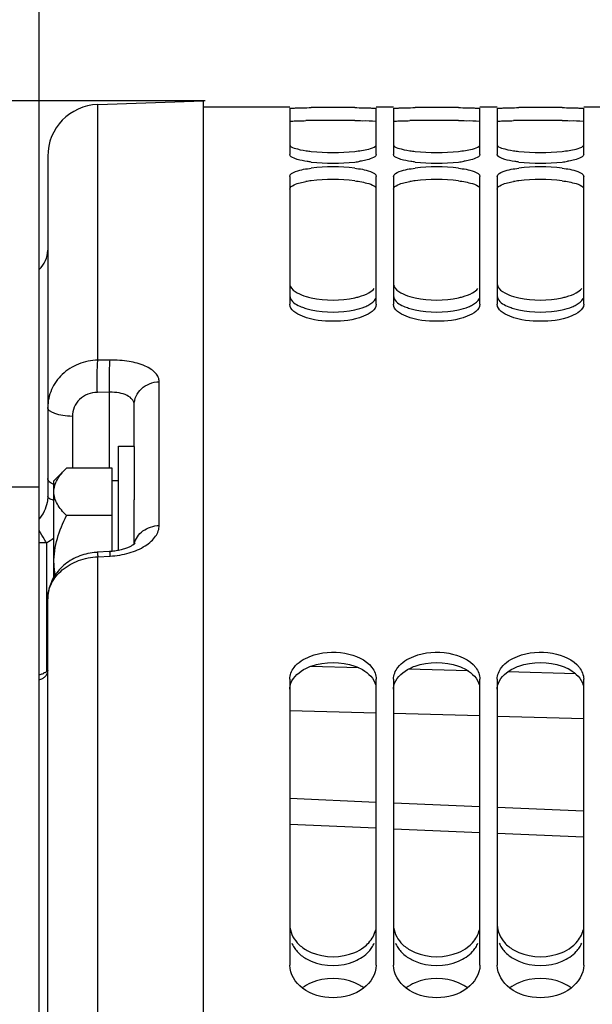
# Model space of a CAD drawing. Units: millimetres. Extents: x 0 to 594, y 0 to 420.
# Drawn here: x 102 to 119, y 291 to 319 of the extents above; entities that cross this region are included whole.
import ezdxf
from ezdxf.enums import TextEntityAlignment as Align

# ---------------------------------------------------------------- set-up
doc = ezdxf.new("R2010")
doc.units = ezdxf.units.MM
doc.header["$LTSCALE"] = 32.67
doc.layers.get('0').update_dxf_attribs({"linetype": 'CONTINUOUS'})
for name, color, linetype in [('02___PRT_ALL_AXES', 7, 'CONTINUOUS'), ('AXES', 7, 'CONTINUOUS'), ('SOLIDES', 7, 'CONTINUOUS')]:
    doc.layers.add(name, color=color, linetype=linetype)
doc.styles.get("Standard").update_dxf_attribs({"font": 'txt', "width": 0.85})
doc.styles.add('TEXTSTYLE_5', font='gdt', dxfattribs={"width": 0.85})
doc.styles.add('TEXTSTYLE_6', font='txt', dxfattribs={"width": 0.6})
doc.dimstyles.new('DIMSTYLE_1', dxfattribs={"dimtxt": 3.5, "dimasz": 3.5, "dimexe": 1.5, "dimexo": 1, "dimgap": 0.875, "dimtad": 1, "dimdec": 4, "dimlfac": 4, "dimtxsty": 'STANDARD', "dimblk": '_FILLED', "dimblk1": '_FILLED', "dimblk2": '_FILLED', "dimcen": 0.09, "dimclrt": 5, "dimadec": 0, "dimazin": 0, "dimtp": 0.8, "dimtm": 0.8, "dimtfac": 1, "dimtdec": 4, "dimtofl": 0, "dimtmove": 0, "dimatfit": 3, "dimldrblk": '_FILLED', "dimfxl": 1, "dimtolj": 1, "dimarcsym": 0})
doc.dimstyles.new('DIMSTYLE_2', dxfattribs={"dimtxt": 3.5, "dimasz": 3.5, "dimexe": 1.5, "dimexo": 1, "dimgap": 0.875, "dimtad": 1, "dimdec": 4, "dimlfac": 4, "dimtxsty": 'STANDARD', "dimblk": '_FILLED', "dimblk1": '_FILLED', "dimblk2": '_FILLED', "dimcen": 0.09, "dimclrt": 5, "dimadec": 0, "dimazin": 0, "dimtp": 0.0001, "dimtm": 0.0001, "dimtfac": 1, "dimtdec": 4, "dimtofl": 0, "dimtmove": 0, "dimatfit": 3, "dimldrblk": '_FILLED', "dimfxl": 1, "dimtolj": 1, "dimarcsym": 0})
doc.dimstyles.new('DIMSTYLE_4', dxfattribs={"dimtxt": 3.5, "dimasz": 3.5, "dimexe": 1.5, "dimexo": 1, "dimgap": 0.875, "dimtad": 1, "dimdec": 4, "dimlfac": 4, "dimtxsty": 'STANDARD', "dimblk": '_FILLED', "dimblk1": '_FILLED', "dimblk2": '_FILLED', "dimcen": 0.09, "dimclrt": 5, "dimadec": 0, "dimazin": 0, "dimtol": 1, "dimtm": 0.127, "dimtfac": 0.6, "dimtdec": 4, "dimtofl": 0, "dimtmove": 0, "dimatfit": 3, "dimldrblk": '_FILLED', "dimfxl": 1, "dimtolj": 1, "dimarcsym": 0})
doc.dimstyles.new('DIMSTYLE_5', dxfattribs={"dimtxt": 3.5, "dimasz": 3.5, "dimexe": 1.5, "dimexo": 1, "dimgap": 0.875, "dimtad": 1, "dimdec": 0, "dimlfac": 4, "dimtxsty": 'STANDARD', "dimblk": '_FILLED', "dimblk1": '_FILLED', "dimblk2": '_FILLED', "dimcen": 0.09, "dimclrt": 5, "dimadec": 0, "dimazin": 0, "dimtp": 0.0001, "dimtm": 0.0001, "dimtfac": 1, "dimtdec": 0, "dimtofl": 0, "dimtmove": 0, "dimatfit": 3, "dimldrblk": '_FILLED', "dimfxl": 1, "dimtolj": 1, "dimarcsym": 0})
doc.dimstyles.new('DIMSTYLE_7', dxfattribs={"dimtxt": 3.5, "dimasz": 3.5, "dimexe": 1.5, "dimexo": 1, "dimgap": 0.875, "dimtad": 1, "dimlfac": 4, "dimtxsty": 'STANDARD', "dimblk": '_FILLED', "dimblk1": '_FILLED', "dimblk2": '_FILLED', "dimcen": 0.09, "dimclrt": 5, "dimadec": 0, "dimazin": 0, "dimtp": 0.0001, "dimtm": 0.0001, "dimtfac": 1, "dimtofl": 0, "dimtmove": 0, "dimatfit": 3, "dimldrblk": '_FILLED', "dimfxl": 1, "dimtolj": 1, "dimarcsym": 0})

# ---------------------------------------------------------------- blocks, each defined once
blk = doc.blocks.new('_FILLED')
at = {"color": 0, "linetype": 'BYBLOCK'}
blk.add_solid([(0, 0), (-1, 0.2143), (-1, -0.2143)], dxfattribs=at)
blk = doc.blocks.new('*D0')
at = {"color": 2, "linetype": 'CONTINUOUS'}
for p, q in [((103.02, 345.492), (103.02, 346.117)), ((212.762, 345.492), (212.762, 346.117)), ((103.02, 312.997), (103.02, 345.492)), ((212.762, 243.786), (212.762, 345.492)), ((103.02, 344.617), (157.891, 344.617)), ((212.762, 344.617), (157.891, 344.617))]:
    blk.add_line(p, q, dxfattribs=at)
at = {"color": 2, "linetype": 'CONTINUOUS', "xscale": 3.5, "yscale": 3.5, "zscale": 3.5, "rotation": 180}
blk.add_blockref('_FILLED', (103.02, 344.617), dxfattribs=at)
at = {"color": 2, "linetype": 'CONTINUOUS', "xscale": 3.5, "yscale": 3.5, "zscale": 3.5}
blk.add_blockref('_FILLED', (212.762, 344.617), dxfattribs=at)
at = {"color": 5, "linetype": 'CONTINUOUS', "insert": (157.891, 348.992), "char_height": 3.5, "width": 8.925, "attachment_point": 2, "line_spacing_factor": 0.9}
blk.add_mtext('Xg', dxfattribs=at)
blk = doc.blocks.new('*D3')
at = {"color": 2, "linetype": 'CONTINUOUS'}
for p, q in [((102.083, 305.703), (61.276, 305.703)), ((62.776, 305.703), (62.776, 241.806)), ((62.776, 177.91), (62.776, 241.806)), ((102.083, 177.91), (61.276, 177.91))]:
    blk.add_line(p, q, dxfattribs=at)
at = {"color": 2, "linetype": 'CONTINUOUS', "xscale": 3.5, "yscale": 3.5, "zscale": 3.5}
for p, rotation in [((62.776, 305.703), 90), ((62.776, 177.91), 270)]:
    blk.add_blockref('_FILLED', p, dxfattribs=dict(at, rotation=rotation))
at = {"color": 5, "linetype": 'CONTINUOUS', "style": 'TEXTSTYLE_6', "width": 0.6}
for s, p in [('-0,127', (61.726, 254.552)), (' 0', (58.926, 252.032))]:
    blk.add_text(s, height=2.1, rotation=90, dxfattribs=at).set_placement(p, align=Align.CENTER)
at = {"color": 5, "linetype": 'CONTINUOUS', "width": 0.85}
blk.add_text('511,175', height=3.5, rotation=90, dxfattribs=at).set_placement((61.026, 240.36), align=Align.CENTER)
at = {"color": 5, "linetype": 'CONTINUOUS', "style": 'TEXTSTYLE_5'}
blk.add_text('n', height=3.5, rotation=90, dxfattribs=at).set_placement((61.026, 227.614), align=Align.CENTER)
blk = doc.blocks.new('*D16')
at = {"color": 2, "linetype": 'CONTINUOUS'}
for p, q in [((103.02, 312.997), (103.02, 387.693)), ((326.02, 268.863), (326.02, 387.693)), ((103.02, 386.193), (214.52, 386.193)), ((326.02, 386.193), (214.52, 386.193))]:
    blk.add_line(p, q, dxfattribs=at)
at = {"color": 2, "linetype": 'CONTINUOUS', "xscale": 3.5, "yscale": 3.5, "zscale": 3.5, "rotation": 180}
blk.add_blockref('_FILLED', (103.02, 386.193), dxfattribs=at)
at = {"color": 2, "linetype": 'CONTINUOUS', "xscale": 3.5, "yscale": 3.5, "zscale": 3.5}
blk.add_blockref('_FILLED', (326.02, 386.193), dxfattribs=at)
at = {"color": 5, "linetype": 'CONTINUOUS', "insert": (214.52, 390.568), "char_height": 3.5, "width": 13.3875, "attachment_point": 2, "line_spacing_factor": 0.9}
blk.add_mtext('892', dxfattribs=at)
blk = doc.blocks.new('*D20')
at = {"color": 2, "linetype": 'CONTINUOUS'}
for p, q in [((103.02, 312.997), (103.02, 379.58)), ((312.77, 361.806), (312.77, 379.58)), ((103.02, 378.08), (207.895, 378.08)), ((312.77, 378.08), (207.895, 378.08))]:
    blk.add_line(p, q, dxfattribs=at)
at = {"color": 2, "linetype": 'CONTINUOUS', "xscale": 3.5, "yscale": 3.5, "zscale": 3.5, "rotation": 180}
blk.add_blockref('_FILLED', (103.02, 378.08), dxfattribs=at)
at = {"color": 2, "linetype": 'CONTINUOUS', "xscale": 3.5, "yscale": 3.5, "zscale": 3.5}
blk.add_blockref('_FILLED', (312.77, 378.08), dxfattribs=at)
at = {"color": 5, "linetype": 'CONTINUOUS', "insert": (207.895, 382.455), "char_height": 3.5, "width": 13.3875, "attachment_point": 2, "line_spacing_factor": 0.9}
blk.add_mtext('839', dxfattribs=at)
blk = doc.blocks.new('*D21')
at = {"color": 2, "linetype": 'CONTINUOUS'}
for p, q in [((91.67, 336.492), (91.67, 337.117)), ((103.02, 336.492), (103.02, 337.117)), ((91.67, 201.711), (91.67, 336.492)), ((103.02, 304.795), (103.02, 336.492)), ((97.345, 335.617), (77.183, 335.617)), ((91.67, 335.617), (97.345, 335.617)), ((103.02, 335.617), (97.345, 335.617))]:
    blk.add_line(p, q, dxfattribs=at)
at = {"color": 2, "linetype": 'CONTINUOUS', "xscale": 3.5, "yscale": 3.5, "zscale": 3.5, "rotation": 180}
blk.add_blockref('_FILLED', (91.67, 335.617), dxfattribs=at)
at = {"color": 2, "linetype": 'CONTINUOUS', "xscale": 3.5, "yscale": 3.5, "zscale": 3.5}
blk.add_blockref('_FILLED', (103.02, 335.617), dxfattribs=at)
at = {"color": 5, "linetype": 'CONTINUOUS', "insert": (89.083, 339.992), "char_height": 3.5, "width": 17.85, "attachment_point": 3, "line_spacing_factor": 0.9}
blk.add_mtext('39,6', dxfattribs=at)
blk = doc.blocks.new('*D23')
at = {"color": 2, "linetype": 'CONTINUOUS'}
for p, q in [((107.819, 316.868), (50.122, 316.868)), ((51.622, 316.868), (51.622, 241.806)), ((51.622, 166.745), (51.622, 241.806)), ((107.819, 166.745), (50.122, 166.745))]:
    blk.add_line(p, q, dxfattribs=at)
at = {"color": 2, "linetype": 'CONTINUOUS', "xscale": 3.5, "yscale": 3.5, "zscale": 3.5}
for p, rotation in [((51.622, 316.868), 90), ((51.622, 166.745), 270)]:
    blk.add_blockref('_FILLED', p, dxfattribs=dict(at, rotation=rotation))
at = {"color": 5, "linetype": 'CONTINUOUS', "insert": (47.247, 241.806), "char_height": 3.5, "width": 20.3875, "attachment_point": 2, "rotation": 90, "line_spacing_factor": 0.9, "style": 'TEXTSTYLE_5'}
blk.add_mtext('{\\Fgdt;n}\\Ftxt;600', dxfattribs=at)
blk = doc.blocks.new('*D27')
at = {"color": 2, "linetype": 'CONTINUOUS'}
for p, q in [((103.02, 312.997), (103.02, 337.117)), ((152.52, 328.806), (152.52, 337.117)), ((103.02, 335.617), (127.77, 335.617)), ((152.52, 335.617), (127.77, 335.617))]:
    blk.add_line(p, q, dxfattribs=at)
at = {"color": 2, "linetype": 'CONTINUOUS', "xscale": 3.5, "yscale": 3.5, "zscale": 3.5, "rotation": 180}
blk.add_blockref('_FILLED', (103.02, 335.617), dxfattribs=at)
at = {"color": 2, "linetype": 'CONTINUOUS', "xscale": 3.5, "yscale": 3.5, "zscale": 3.5}
blk.add_blockref('_FILLED', (152.52, 335.617), dxfattribs=at)
at = {"color": 5, "linetype": 'CONTINUOUS', "insert": (127.77, 339.992), "char_height": 3.5, "width": 13.3875, "attachment_point": 2, "line_spacing_factor": 0.9}
blk.add_mtext('198', dxfattribs=at)

msp = doc.modelspace()

# ---------------------------------------------------------------- linework, layer by layer
at = {"color": 7, "linetype": 'CONTINUOUS'}
for p, q in [((107.769695, 242.369491), (107.769695, 316.867569)), ((110.269695, 316.681466), (107.769695, 316.681466)), ((113.269695, 316.681466), (112.769695, 316.681466)), ((116.269695, 316.681466), (115.769695, 316.681466)), ((119.269695, 316.681466), (118.769695, 316.681466)), ((110.269695, 316.646266), (110.269695, 315.313014)), ((112.769695, 315.313014), (112.769695, 316.646266)), ((113.269695, 316.646266), (113.269695, 315.313014)), ((115.769695, 315.313014), (115.769695, 316.646266)), ((116.269695, 316.646266), (116.269695, 315.313014)), ((118.769695, 315.313014), (118.769695, 316.646266)), ((110.269695, 314.680875), (110.269695, 310.987622)), ((112.769695, 310.987622), (112.769695, 314.680875)), ((113.269695, 314.680875), (113.269695, 310.987622)), ((115.769695, 310.987622), (115.769695, 314.680875)), ((116.269695, 314.680875), (116.269695, 310.987622)), ((118.769695, 310.987622), (118.769695, 314.680875)), ((103.019695, 300.268954), (103.019695, 311.997449)), ((103.019695, 305.703341), (101.894695, 305.703341)), ((103.019695, 171.615483), (103.019695, 300.267939)), ((110.269695, 300.155088), (110.269695, 291.888827)), ((112.769695, 291.888827), (112.769695, 300.155088)), ((113.269695, 300.155088), (113.269695, 291.888827)), ((115.769695, 291.888827), (115.769695, 300.155088)), ((116.269695, 300.155088), (116.269695, 291.888827)), ((118.769695, 291.888827), (118.769695, 300.155088))]:
    msp.add_line(p, q, dxfattribs=at)
at = {"color": 9, "linetype": 'CONTINUOUS'}
msp.add_line((103.022471, 300.26894), (103.019695, 300.267939), dxfattribs=at)
at = {"color": 7, "linetype": 'CONTINUOUS'}
for centre, radius, start, end in [((111.334101, 269.510622), 47.163175, 90.32962, 90.5365177), ((111.519695, 238.728966), 77.945391, 89.6641273, 90.3358727), ((111.705289, 269.510622), 47.163175, 89.4634823, 89.67038), ((114.334101, 269.510622), 47.163175, 90.32962, 90.5365177), ((114.519695, 238.728966), 77.945391, 89.6641273, 90.3358727), ((114.705289, 269.510622), 47.163175, 89.4634823, 89.67038), ((117.334101, 269.510622), 47.163175, 90.32962, 90.5365177), ((117.519695, 238.728966), 77.945391, 89.6641273, 90.3358727), ((117.705289, 269.510622), 47.163175, 89.4634823, 89.67038), ((111.316979, 319.444681), 4.060657, 261.8210087, 263.999244), ((111.519695, 321.334109), 5.960926, 263.9600166, 276.0399834), ((114.316979, 319.444681), 4.060657, 261.8210087, 263.999244), ((114.519695, 321.334109), 5.960926, 263.9600166, 276.0399834), ((117.316979, 319.444681), 4.060657, 261.8210087, 263.999244), ((117.519695, 321.334109), 5.960926, 263.9600166, 276.0399834), ((111.519695, 320.429298), 5.366891, 263.2885612, 276.7114388), ((111.722045, 318.730927), 3.65651, 276.6726261, 279.096064), ((114.519695, 320.429298), 5.366891, 263.2885612, 276.7114388), ((114.722045, 318.730927), 3.65651, 276.6726261, 279.096064), ((117.519695, 320.429298), 5.366891, 263.2885612, 276.7114388), ((117.722045, 318.730927), 3.65651, 276.6726261, 279.096064), ((111.519695, 309.871626), 5.089292, 82.9206561, 97.0793439), ((114.519695, 309.871626), 5.089292, 82.9206561, 97.0793439), ((117.519695, 309.871626), 5.089292, 82.9206561, 97.0793439)]:
    msp.add_arc(centre, radius, start, end, dxfattribs=at)
at = {"color": 3, "linetype": 'CONTINUOUS'}
for centre, radius, start, end in [((111.184056, 284.734965), 31.563161, 90.5315217, 90.8096915), ((111.333248, 269.012396), 47.286436, 90.3289369, 90.5355592), ((111.519695, 238.027212), 78.272181, 89.66479879, 90.33520121), ((111.706142, 269.012396), 47.286436, 89.4644408, 89.6710631), ((114.184056, 284.734965), 31.56316, 90.5315217, 90.8096915), ((114.333248, 269.012396), 47.286436, 90.3289369, 90.5355592), ((114.519695, 238.027212), 78.272181, 89.66479879, 90.33520121), ((114.706142, 269.012396), 47.286436, 89.4644408, 89.6710631), ((117.184056, 284.734965), 31.563161, 90.5315217, 90.8096915), ((117.333248, 269.012396), 47.286436, 90.3289369, 90.5355592), ((117.519695, 238.027212), 78.272181, 89.66479879, 90.33520121), ((117.706142, 269.012396), 47.286436, 89.4644408, 89.6710631), ((111.293722, 311.285546), 3.294906, 97.0160875, 99.7094816), ((111.519695, 309.483314), 5.111247, 82.937482, 97.062518), ((114.293722, 311.285546), 3.294906, 97.0160875, 99.7094816), ((114.519695, 309.483314), 5.111247, 82.937482, 97.062518), ((117.293722, 311.285546), 3.294906, 97.0160875, 99.7094816), ((117.519695, 309.483314), 5.111247, 82.937482, 97.062518), ((111.71215, 290.308178), 1.157187, 53.0664054, 59.3910122), ((114.71215, 290.308178), 1.157187, 53.0664054, 59.3910122), ((117.71215, 290.308178), 1.157187, 53.0664054, 59.3910122)]:
    msp.add_arc(centre, radius, start, end, dxfattribs=at)
at = {"color": 9, "linetype": 'CONTINUOUS'}
for centre, radius, start, end in [((103.26674, 251.567235), 52.531693, 90.0395887, 90.2694504), ((103.016395, 300.406483), 0.2533, 353.0802012, 0.0477173)]:
    msp.add_arc(centre, radius, start, end, dxfattribs=at)
at = {"color": 7, "linetype": 'CONTINUOUS'}
for points, knots in [([(110.269695, 316.646266), (110.269695, 316.661058), (110.358473, 316.647009), (110.450338, 316.671107), (110.659797, 316.665941), (110.806396, 316.670914), (110.892472, 316.67173)], [0, 0, 0, 0, 0.07110903, 0.270855377, 0.586186865, 1, 1, 1, 1]), ([(112.146918, 316.67173), (112.232994, 316.670914), (112.379592, 316.665941), (112.589051, 316.671107), (112.680917, 316.647009), (112.769695, 316.661058), (112.769695, 316.646266)], [0, 0, 0, 0, 0.413813135, 0.729144623, 0.92889097, 1, 1, 1, 1]), ([(113.269695, 316.646266), (113.269695, 316.661058), (113.358473, 316.647009), (113.450338, 316.671107), (113.659797, 316.665941), (113.806396, 316.670914), (113.892472, 316.67173)], [0, 0, 0, 0, 0.07110903, 0.270855377, 0.586186865, 1, 1, 1, 1]), ([(115.146918, 316.67173), (115.232994, 316.670914), (115.379592, 316.665941), (115.589051, 316.671107), (115.680917, 316.647009), (115.769695, 316.661058), (115.769695, 316.646266)], [0, 0, 0, 0, 0.413813135, 0.729144623, 0.92889097, 1, 1, 1, 1]), ([(116.269695, 316.646266), (116.269695, 316.661058), (116.358473, 316.647009), (116.450338, 316.671107), (116.659797, 316.665941), (116.806396, 316.670914), (116.892472, 316.67173)], [0, 0, 0, 0, 0.07110903, 0.270855377, 0.586186865, 1, 1, 1, 1]), ([(118.146918, 316.67173), (118.232994, 316.670914), (118.379592, 316.665941), (118.589051, 316.671107), (118.680917, 316.647009), (118.769695, 316.661058), (118.769695, 316.646266)], [0, 0, 0, 0, 0.413813135, 0.729144623, 0.92889097, 1, 1, 1, 1]), ([(110.269695, 315.597617), (110.269695, 315.5455), (110.48514, 315.469424), (110.622659, 315.442207), (110.739286, 315.425327)], [0, 0, 0, 0, 0.306642557, 1, 1, 1, 1]), ([(112.146918, 315.406275), (112.282823, 315.420695), (112.48301, 315.455853), (112.704386, 315.510229), (112.75454, 315.564895)], [0, 0, 0, 0, 0.648160698, 1, 1, 1, 1]), ([(113.269695, 315.597617), (113.269695, 315.5455), (113.48514, 315.469424), (113.622659, 315.442207), (113.739286, 315.425327)], [0, 0, 0, 0, 0.306642557, 1, 1, 1, 1]), ([(115.146918, 315.406275), (115.282823, 315.420695), (115.48301, 315.455853), (115.704386, 315.510229), (115.75454, 315.564895)], [0, 0, 0, 0, 0.648160698, 1, 1, 1, 1]), ([(116.269695, 315.597617), (116.269695, 315.5455), (116.48514, 315.469424), (116.622659, 315.442207), (116.739286, 315.425327)], [0, 0, 0, 0, 0.306642557, 1, 1, 1, 1]), ([(118.146918, 315.406275), (118.282823, 315.420695), (118.48301, 315.455853), (118.704386, 315.510229), (118.75454, 315.564895)], [0, 0, 0, 0, 0.648160698, 1, 1, 1, 1]), ([(110.484725, 315.176077), (110.453705, 315.18533), (110.379501, 315.211903), (110.269695, 315.259042), (110.269695, 315.313014)], [0, 0, 0, 0, 0.374911268, 1, 1, 1, 1]), ([(112.769695, 315.313014), (112.769695, 315.258549), (112.561397, 315.167738), (112.417137, 315.139267), (112.300104, 315.120399)], [0, 0, 0, 0, 0.314810335, 1, 1, 1, 1]), ([(113.484725, 315.176077), (113.453705, 315.18533), (113.379501, 315.211903), (113.269695, 315.259042), (113.269695, 315.313014)], [0, 0, 0, 0, 0.374911268, 1, 1, 1, 1]), ([(115.769695, 315.313014), (115.769695, 315.258549), (115.561397, 315.167738), (115.417137, 315.139267), (115.300104, 315.120399)], [0, 0, 0, 0, 0.314810335, 1, 1, 1, 1]), ([(116.484725, 315.176077), (116.453705, 315.18533), (116.379501, 315.211903), (116.269695, 315.259042), (116.269695, 315.313014)], [0, 0, 0, 0, 0.374911268, 1, 1, 1, 1]), ([(118.769695, 315.313014), (118.769695, 315.258549), (118.561397, 315.167738), (118.417137, 315.139267), (118.300104, 315.120399)], [0, 0, 0, 0, 0.314810335, 1, 1, 1, 1]), ([(110.892472, 315.099185), (110.853119, 315.103832), (110.716004, 315.122089), (110.57937, 315.147845), (110.484725, 315.176077)], [0, 0, 0, 0, 0.286330383, 1, 1, 1, 1]), ([(113.892472, 315.099185), (113.853119, 315.103832), (113.716004, 315.122089), (113.57937, 315.147845), (113.484725, 315.176077)], [0, 0, 0, 0, 0.286330383, 1, 1, 1, 1]), ([(116.892472, 315.099185), (116.853119, 315.103832), (116.716004, 315.122089), (116.57937, 315.147845), (116.484725, 315.176077)], [0, 0, 0, 0, 0.286330383, 1, 1, 1, 1]), ([(110.269695, 314.680875), (110.269695, 314.753958), (110.54507, 314.875065), (110.73839, 314.902909), (110.892472, 314.922119)], [0, 0, 0, 0, 0.320039014, 1, 1, 1, 1]), ([(112.146918, 314.922119), (112.301, 314.902909), (112.49432, 314.875065), (112.769695, 314.753958), (112.769695, 314.680875)], [0, 0, 0, 0, 0.679960986, 1, 1, 1, 1]), ([(113.269695, 314.680875), (113.269695, 314.753958), (113.54507, 314.875065), (113.73839, 314.902909), (113.892472, 314.922119)], [0, 0, 0, 0, 0.320039014, 1, 1, 1, 1]), ([(115.146918, 314.922119), (115.301, 314.902909), (115.49432, 314.875065), (115.769695, 314.753958), (115.769695, 314.680875)], [0, 0, 0, 0, 0.679960986, 1, 1, 1, 1]), ([(116.269695, 314.680875), (116.269695, 314.753958), (116.54507, 314.875065), (116.73839, 314.902909), (116.892472, 314.922119)], [0, 0, 0, 0, 0.320039014, 1, 1, 1, 1]), ([(118.146918, 314.922119), (118.301, 314.902909), (118.49432, 314.875065), (118.769695, 314.753958), (118.769695, 314.680875)], [0, 0, 0, 0, 0.679960986, 1, 1, 1, 1]), ([(110.269695, 311.577159), (110.269695, 311.55414), (110.297475, 311.438495), (110.404117, 311.364032), (110.484725, 311.319212)], [0, 0, 0, 0, 0.199731664, 1, 1, 1, 1]), ([(113.269695, 311.577159), (113.269695, 311.55414), (113.297475, 311.438495), (113.404117, 311.364032), (113.484725, 311.319212)], [0, 0, 0, 0, 0.199731664, 1, 1, 1, 1]), ([(116.269695, 311.577159), (116.269695, 311.55414), (116.297475, 311.438495), (116.404117, 311.364032), (116.484725, 311.319212)], [0, 0, 0, 0, 0.199731664, 1, 1, 1, 1]), ([(112.146918, 311.176717), (112.186443, 311.185311), (112.326392, 311.219558), (112.463961, 311.268779), (112.554664, 311.319212)], [0, 0, 0, 0, 0.280443284, 1, 1, 1, 1]), ([(115.146918, 311.176717), (115.186443, 311.185311), (115.326392, 311.219558), (115.463961, 311.268779), (115.554664, 311.319212)], [0, 0, 0, 0, 0.280443284, 1, 1, 1, 1]), ([(118.146918, 311.176717), (118.186443, 311.185311), (118.326392, 311.219558), (118.463961, 311.268779), (118.554664, 311.319212)], [0, 0, 0, 0, 0.280443284, 1, 1, 1, 1]), ([(112.769695, 310.987622), (112.769695, 310.820144), (112.245605, 310.526863), (111.519695, 310.479794), (110.793784, 310.526863), (110.269695, 310.820144), (110.269695, 310.987622)], [0, 0, 0, 0, 0.179672741, 0.5, 0.820327259, 1, 1, 1, 1]), ([(115.769695, 310.987622), (115.769695, 310.820144), (115.245605, 310.526863), (114.519695, 310.479794), (113.793784, 310.526863), (113.269695, 310.820144), (113.269695, 310.987622)], [0, 0, 0, 0, 0.179672741, 0.5, 0.820327259, 1, 1, 1, 1]), ([(118.769695, 310.987622), (118.769695, 310.820144), (118.245605, 310.526863), (117.519695, 310.479794), (116.793784, 310.526863), (116.269695, 310.820144), (116.269695, 310.987622)], [0, 0, 0, 0, 0.179672741, 0.5, 0.820327259, 1, 1, 1, 1]), ([(110.392876, 300.491911), (110.506412, 300.64064), (110.983109, 300.927952), (111.818955, 300.986711), (112.468227, 300.725461), (112.646514, 300.491911)], [0, 0, 0, 0, 0.228196927, 0.641662529, 1, 1, 1, 1]), ([(113.392876, 300.491911), (113.506412, 300.64064), (113.983109, 300.927952), (114.818955, 300.986711), (115.468227, 300.725461), (115.646514, 300.491911)], [0, 0, 0, 0, 0.228196927, 0.641662529, 1, 1, 1, 1]), ([(116.392876, 300.491911), (116.506412, 300.64064), (116.983109, 300.927952), (117.818955, 300.986711), (118.468227, 300.725461), (118.646514, 300.491911)], [0, 0, 0, 0, 0.228196927, 0.641662529, 1, 1, 1, 1]), ([(112.769695, 291.888827), (112.769695, 291.636427), (112.411596, 291.0881), (111.519695, 290.873162), (110.627793, 291.0881), (110.269695, 291.636427), (110.269695, 291.888827)], [0, 0, 0, 0, 0.224908861, 0.5, 0.775091139, 1, 1, 1, 1]), ([(115.769695, 291.888827), (115.769695, 291.636427), (115.411596, 291.0881), (114.519695, 290.873162), (113.627793, 291.0881), (113.269695, 291.636427), (113.269695, 291.888827)], [0, 0, 0, 0, 0.224908861, 0.5, 0.775091139, 1, 1, 1, 1]), ([(118.769695, 291.888827), (118.769695, 291.636427), (118.411596, 291.0881), (117.519695, 290.873162), (116.627793, 291.0881), (116.269695, 291.636427), (116.269695, 291.888827)], [0, 0, 0, 0, 0.224908861, 0.5, 0.775091139, 1, 1, 1, 1])]:
    msp.add_open_spline(points, degree=3, knots=knots, dxfattribs=at)
at = {"color": 3, "linetype": 'CONTINUOUS'}
for points, knots in [([(110.269695, 316.271442), (110.269695, 316.28244), (110.335105, 316.274465), (110.40413, 316.291869), (110.561637, 316.289878), (110.672502, 316.294036), (110.738028, 316.294973)], [0, 0, 0, 0, 0.07024857, 0.267537201, 0.58140506, 1, 1, 1, 1]), ([(112.148134, 316.296767), (112.222628, 316.296062), (112.424442, 316.290451), (112.628756, 316.299084), (112.754629, 316.276986)], [0, 0, 0, 0, 0.368260515, 1, 1, 1, 1]), ([(113.269695, 316.271442), (113.269695, 316.28244), (113.335105, 316.274465), (113.40413, 316.291869), (113.561637, 316.289878), (113.672502, 316.294036), (113.738028, 316.294973)], [0, 0, 0, 0, 0.07024857, 0.267537201, 0.58140506, 1, 1, 1, 1]), ([(115.148134, 316.296767), (115.222628, 316.296062), (115.424442, 316.290451), (115.628756, 316.299084), (115.754629, 316.276986)], [0, 0, 0, 0, 0.368260515, 1, 1, 1, 1]), ([(116.269695, 316.271442), (116.269695, 316.28244), (116.335105, 316.274465), (116.40413, 316.291869), (116.561637, 316.289878), (116.672502, 316.294036), (116.738028, 316.294973)], [0, 0, 0, 0, 0.07024857, 0.267537201, 0.58140506, 1, 1, 1, 1]), ([(118.148134, 316.296767), (118.222628, 316.296062), (118.424442, 316.290451), (118.628756, 316.299084), (118.754629, 316.276986)], [0, 0, 0, 0, 0.368260515, 1, 1, 1, 1]), ([(110.269695, 314.315895), (110.269695, 314.373984), (110.466235, 314.484947), (110.620804, 314.513041), (110.738028, 314.533254)], [0, 0, 0, 0, 0.328108105, 1, 1, 1, 1]), ([(112.148134, 314.555779), (112.284369, 314.538835), (112.487526, 314.500773), (112.710144, 314.42291), (112.754629, 314.35922)], [0, 0, 0, 0, 0.638615544, 1, 1, 1, 1]), ([(113.269695, 314.315895), (113.269695, 314.373984), (113.466235, 314.484947), (113.620804, 314.513041), (113.738028, 314.533254)], [0, 0, 0, 0, 0.328108105, 1, 1, 1, 1]), ([(115.148134, 314.555779), (115.284369, 314.538835), (115.487526, 314.500773), (115.710144, 314.42291), (115.754629, 314.35922)], [0, 0, 0, 0, 0.638615544, 1, 1, 1, 1]), ([(116.269695, 314.315895), (116.269695, 314.373984), (116.466235, 314.484947), (116.620804, 314.513041), (116.738028, 314.533254)], [0, 0, 0, 0, 0.328108105, 1, 1, 1, 1]), ([(118.148134, 314.555779), (118.284369, 314.538835), (118.487526, 314.500773), (118.710144, 314.42291), (118.754629, 314.35922)], [0, 0, 0, 0, 0.638615544, 1, 1, 1, 1]), ([(110.269695, 311.227724), (110.269695, 311.198654), (110.319603, 311.04211), (110.482947, 310.963852), (110.601715, 310.915847)], [0, 0, 0, 0, 0.184953002, 1, 1, 1, 1]), ([(112.437675, 310.915847), (112.476797, 310.93166), (112.59681, 310.987522), (112.717933, 311.073904), (112.754629, 311.158565)], [0, 0, 0, 0, 0.313801142, 1, 1, 1, 1]), ([(113.269695, 311.227724), (113.269695, 311.198654), (113.319603, 311.04211), (113.482947, 310.963852), (113.601715, 310.915847)], [0, 0, 0, 0, 0.184953002, 1, 1, 1, 1]), ([(115.437675, 310.915847), (115.476797, 310.93166), (115.59681, 310.987522), (115.717933, 311.073904), (115.754629, 311.158565)], [0, 0, 0, 0, 0.313801142, 1, 1, 1, 1]), ([(116.269695, 311.227724), (116.269695, 311.198654), (116.319603, 311.04211), (116.482947, 310.963852), (116.601715, 310.915847)], [0, 0, 0, 0, 0.184953002, 1, 1, 1, 1]), ([(118.437675, 310.915847), (118.476797, 310.93166), (118.59681, 310.987522), (118.717933, 311.073904), (118.754629, 311.158565)], [0, 0, 0, 0, 0.313801142, 1, 1, 1, 1]), ([(110.269695, 299.862857), (110.269695, 299.921514), (110.321431, 300.186416), (110.554189, 300.377961), (110.738028, 300.467932)], [0, 0, 0, 0, 0.222749928, 1, 1, 1, 1]), ([(112.148134, 300.532029), (112.225206, 300.504678), (112.478183, 300.395566), (112.706237, 300.172341), (112.754629, 299.981622)], [0, 0, 0, 0, 0.293602429, 1, 1, 1, 1]), ([(113.269695, 299.862857), (113.269695, 299.921514), (113.321431, 300.186416), (113.554189, 300.377961), (113.738028, 300.467932)], [0, 0, 0, 0, 0.222749928, 1, 1, 1, 1]), ([(115.148134, 300.532029), (115.225206, 300.504678), (115.478183, 300.395566), (115.706237, 300.172341), (115.754629, 299.981622)], [0, 0, 0, 0, 0.293602429, 1, 1, 1, 1]), ([(116.269695, 299.862857), (116.269695, 299.921514), (116.321431, 300.186416), (116.554189, 300.377961), (116.738028, 300.467932)], [0, 0, 0, 0, 0.222749928, 1, 1, 1, 1]), ([(118.148134, 300.532029), (118.225206, 300.504678), (118.478183, 300.395566), (118.706237, 300.172341), (118.754629, 299.981622)], [0, 0, 0, 0, 0.293602429, 1, 1, 1, 1])]:
    msp.add_open_spline(points, degree=3, knots=knots, dxfattribs=at)
at = {"color": 7, "linetype": 'CONTINUOUS'}
for points in [[(110.484725, 311.319212), (110.564766, 311.274707), (110.651518, 311.242004), (110.739286, 311.215852)], [(112.554664, 311.319212), (112.612823, 311.351549), (112.669431, 311.390737), (112.71246, 311.441498)], [(113.484725, 311.319212), (113.564766, 311.274707), (113.651518, 311.242004), (113.739286, 311.215852)], [(115.554664, 311.319212), (115.612823, 311.351549), (115.669431, 311.390737), (115.71246, 311.441498)], [(116.484725, 311.319212), (116.564766, 311.274707), (116.651518, 311.242004), (116.739286, 311.215852)], [(118.554664, 311.319212), (118.612823, 311.351549), (118.669431, 311.390737), (118.71246, 311.441498)], [(110.739286, 311.215852), (110.789793, 311.200802), (110.840973, 311.187914), (110.892472, 311.176717)], [(110.892472, 311.176717), (111.301075, 311.087881), (111.738315, 311.087881), (112.146918, 311.176717)], [(113.739286, 311.215852), (113.789793, 311.200802), (113.840973, 311.187914), (113.892472, 311.176717)], [(113.892472, 311.176717), (114.301075, 311.087881), (114.738315, 311.087881), (115.146918, 311.176717)], [(116.739286, 311.215852), (116.789793, 311.200802), (116.840973, 311.187914), (116.892472, 311.176717)], [(116.892472, 311.176717), (117.301075, 311.087881), (117.738315, 311.087881), (118.146918, 311.176717)], [(110.269695, 300.155088), (110.269695, 300.274635), (110.320337, 300.396887), (110.392876, 300.491911)], [(112.646514, 300.491911), (112.719053, 300.396887), (112.769695, 300.274635), (112.769695, 300.155088)], [(113.269695, 300.155088), (113.269695, 300.274635), (113.320337, 300.396887), (113.392876, 300.491911)], [(115.646514, 300.491911), (115.719053, 300.396887), (115.769695, 300.274635), (115.769695, 300.155088)], [(116.269695, 300.155088), (116.269695, 300.274635), (116.320337, 300.396887), (116.392876, 300.491911)], [(118.646514, 300.491911), (118.719053, 300.396887), (118.769695, 300.274635), (118.769695, 300.155088)], [(110.269695, 293.053389), (110.269695, 292.867599), (110.359808, 292.676694), (110.484725, 292.539167)], [(112.554664, 292.539167), (112.649802, 292.643909), (112.724625, 292.775365), (112.75454, 292.913666)], [(113.269695, 293.053389), (113.269695, 292.867599), (113.359808, 292.676694), (113.484725, 292.539167)], [(115.554664, 292.539167), (115.649802, 292.643909), (115.724625, 292.775365), (115.75454, 292.913666)], [(116.269695, 293.053389), (116.269695, 292.867599), (116.359808, 292.676694), (116.484725, 292.539167)], [(118.554664, 292.539167), (118.649802, 292.643909), (118.724625, 292.775365), (118.75454, 292.913666)], [(110.484725, 292.539167), (110.557851, 292.458659), (110.645478, 292.390098), (110.739286, 292.335062)], [(112.408851, 292.407103), (112.461361, 292.446384), (112.510574, 292.490626), (112.554664, 292.539167)], [(113.484725, 292.539167), (113.557851, 292.458659), (113.645478, 292.390098), (113.739286, 292.335062)], [(115.408851, 292.407103), (115.461361, 292.446384), (115.510574, 292.490626), (115.554664, 292.539167)], [(116.484725, 292.539167), (116.557851, 292.458659), (116.645478, 292.390098), (116.739286, 292.335062)], [(118.408851, 292.407103), (118.461361, 292.446384), (118.510574, 292.490626), (118.554664, 292.539167)], [(110.739286, 292.335062), (110.788573, 292.306145), (110.839918, 292.280543), (110.892472, 292.258103)], [(110.892472, 292.258103), (111.27703, 292.093897), (111.76236, 292.093897), (112.146918, 292.258103)], [(112.146918, 292.258103), (112.239298, 292.297549), (112.328417, 292.346934), (112.408851, 292.407103)], [(113.739286, 292.335062), (113.788573, 292.306145), (113.839918, 292.280543), (113.892472, 292.258103)], [(113.892472, 292.258103), (114.27703, 292.093897), (114.76236, 292.093897), (115.146918, 292.258103)], [(115.146918, 292.258103), (115.239298, 292.297549), (115.328417, 292.346934), (115.408851, 292.407103)], [(116.739286, 292.335062), (116.788573, 292.306145), (116.839918, 292.280543), (116.892472, 292.258103)], [(116.892472, 292.258103), (117.27703, 292.093897), (117.76236, 292.093897), (118.146918, 292.258103)], [(118.146918, 292.258103), (118.239298, 292.297549), (118.328417, 292.346934), (118.408851, 292.407103)]]:
    msp.add_open_spline(points, degree=3, dxfattribs=at)
at = {"color": 3, "linetype": 'CONTINUOUS'}
for points in [[(110.601715, 310.915847), (110.6463, 310.897825), (110.691931, 310.882302), (110.738028, 310.868599)], [(110.738028, 310.868599), (110.788551, 310.85358), (110.839744, 310.840722), (110.891255, 310.829551)], [(110.891255, 310.829551), (111.300697, 310.740754), (111.738693, 310.740754), (112.148134, 310.829551)], [(112.148134, 310.829551), (112.246555, 310.850895), (112.344305, 310.878107), (112.437675, 310.915847)], [(113.601715, 310.915847), (113.6463, 310.897825), (113.691931, 310.882302), (113.738028, 310.868599)], [(113.738028, 310.868599), (113.788551, 310.85358), (113.839744, 310.840722), (113.891255, 310.829551)], [(113.891255, 310.829551), (114.300697, 310.740754), (114.738693, 310.740754), (115.148134, 310.829551)], [(115.148134, 310.829551), (115.246555, 310.850895), (115.344305, 310.878107), (115.437675, 310.915847)], [(116.601715, 310.915847), (116.6463, 310.897825), (116.691931, 310.882302), (116.738028, 310.868599)], [(116.738028, 310.868599), (116.788551, 310.85358), (116.839744, 310.840722), (116.891255, 310.829551)], [(116.891255, 310.829551), (117.300697, 310.740754), (117.738693, 310.740754), (118.148134, 310.829551)], [(118.148134, 310.829551), (118.246555, 310.850895), (118.344305, 310.878107), (118.437675, 310.915847)], [(110.738028, 300.467932), (110.787756, 300.49227), (110.839079, 300.513513), (110.891255, 300.532029)], [(110.891255, 300.532029), (111.286091, 300.672144), (111.753299, 300.672144), (112.148134, 300.532029)], [(113.738028, 300.467932), (113.787756, 300.49227), (113.839079, 300.513513), (113.891255, 300.532029)], [(113.891255, 300.532029), (114.286091, 300.672144), (114.753299, 300.672144), (115.148134, 300.532029)], [(116.738028, 300.467932), (116.787756, 300.49227), (116.839079, 300.513513), (116.891255, 300.532029)], [(116.891255, 300.532029), (117.286091, 300.672144), (117.753299, 300.672144), (118.148134, 300.532029)], [(110.326627, 292.527439), (110.344858, 292.484688), (110.36705, 292.443463), (110.39231, 292.40445)], [(112.64708, 292.40445), (112.672339, 292.443463), (112.694531, 292.484688), (112.712762, 292.527439)], [(113.326627, 292.527439), (113.344858, 292.484688), (113.36705, 292.443463), (113.39231, 292.40445)], [(115.64708, 292.40445), (115.672339, 292.443463), (115.694531, 292.484688), (115.712762, 292.527439)], [(116.326627, 292.527439), (116.344858, 292.484688), (116.36705, 292.443463), (116.39231, 292.40445)], [(118.64708, 292.40445), (118.672339, 292.443463), (118.694531, 292.484688), (118.712762, 292.527439)], [(110.39231, 292.40445), (110.419435, 292.362555), (110.450289, 292.322898), (110.483892, 292.285995)], [(110.483892, 292.285995), (110.556923, 292.205788), (110.64441, 292.137528), (110.738028, 292.082733)], [(112.148134, 292.005941), (112.299736, 292.070514), (112.444558, 292.164154), (112.555498, 292.285995)], [(112.555498, 292.285995), (112.5891, 292.322898), (112.619954, 292.362555), (112.64708, 292.40445)], [(113.39231, 292.40445), (113.419435, 292.362555), (113.450289, 292.322898), (113.483892, 292.285995)], [(113.483892, 292.285995), (113.556923, 292.205788), (113.64441, 292.137528), (113.738028, 292.082733)], [(115.148134, 292.005941), (115.299736, 292.070514), (115.444558, 292.164154), (115.555498, 292.285995)], [(115.555498, 292.285995), (115.5891, 292.322898), (115.619954, 292.362555), (115.64708, 292.40445)], [(116.39231, 292.40445), (116.419435, 292.362555), (116.450289, 292.322898), (116.483892, 292.285995)], [(116.483892, 292.285995), (116.556923, 292.205788), (116.64441, 292.137528), (116.738028, 292.082733)], [(118.148134, 292.005941), (118.299736, 292.070514), (118.444558, 292.164154), (118.555498, 292.285995)], [(118.555498, 292.285995), (118.5891, 292.322898), (118.619954, 292.362555), (118.64708, 292.40445)], [(110.738028, 292.082733), (110.787334, 292.053873), (110.838694, 292.028329), (110.891255, 292.005941)], [(110.891255, 292.005941), (111.276707, 291.841763), (111.762683, 291.841763), (112.148134, 292.005941)], [(113.738028, 292.082733), (113.787334, 292.053873), (113.838694, 292.028329), (113.891255, 292.005941)], [(113.891255, 292.005941), (114.276707, 291.841763), (114.762683, 291.841763), (115.148134, 292.005941)], [(116.738028, 292.082733), (116.787334, 292.053873), (116.838694, 292.028329), (116.891255, 292.005941)], [(116.891255, 292.005941), (117.276707, 291.841763), (117.762683, 291.841763), (118.148134, 292.005941)], [(110.891255, 291.381846), (110.799723, 291.342447), (110.711476, 291.293138), (110.631899, 291.233155)], [(112.148134, 291.381846), (111.763311, 291.547492), (111.276078, 291.547492), (110.891255, 291.381846)], [(112.301362, 291.304124), (112.252107, 291.333345), (112.200739, 291.359203), (112.148134, 291.381846)], [(113.891255, 291.381846), (113.799723, 291.342447), (113.711476, 291.293138), (113.631899, 291.233155)], [(115.148134, 291.381846), (114.763311, 291.547492), (114.276078, 291.547492), (113.891255, 291.381846)], [(115.301362, 291.304124), (115.252107, 291.333345), (115.200739, 291.359203), (115.148134, 291.381846)], [(116.891255, 291.381846), (116.799723, 291.342447), (116.711476, 291.293138), (116.631899, 291.233155)], [(118.148134, 291.381846), (117.763311, 291.547492), (117.276078, 291.547492), (116.891255, 291.381846)], [(118.301362, 291.304124), (118.252107, 291.333345), (118.200739, 291.359203), (118.148134, 291.381846)]]:
    msp.add_open_spline(points, degree=3, dxfattribs=at)
at = {"color": 9, "linetype": 'CONTINUOUS'}
for points, knots in [([(103.269695, 305.438517), (103.269695, 305.378714), (103.245774, 305.143294), (103.137056, 304.916621), (103.019695, 304.785181)], [0, 0, 0, 0, 0.253387181, 1, 1, 1, 1]), ([(103.230443, 304.098916), (103.211398, 304.129629), (103.140156, 304.245232), (103.070057, 304.361547), (103.019695, 304.447539)], [0, 0, 0, 0, 0.266130219, 1, 1, 1, 1]), ([(103.019695, 300.135005), (103.053161, 300.146496), (103.114427, 300.171905), (103.192717, 300.225257), (103.247639, 300.293771), (103.264476, 300.348384), (103.26785, 300.375966)], [0, 0, 0, 0, 0.291031723, 0.542753676, 0.771449147, 1, 1, 1, 1])]:
    msp.add_open_spline(points, degree=3, knots=knots, dxfattribs=at)
at = {"layer": '02___PRT_ALL_AXES', "color": 7, "linetype": 'CONTINUOUS'}
for p, q in [((105.319695, 306.885776), (105.769695, 306.885776)), ((105.319695, 303.875804), (105.319695, 306.885772)), ((105.769695, 306.881533), (105.769695, 305.33628))]:
    msp.add_line(p, q, dxfattribs=at)
at = {"layer": 'AXES', "color": 7, "linetype": 'CONTINUOUS'}
for p, q in [((103.812109, 306.25319), (103.444695, 305.885776)), ((105.132195, 306.25319), (103.812109, 306.25319)), ((105.132195, 303.847681), (105.132195, 306.25319)), ((103.444695, 303.102356), (103.444695, 305.885668)), ((105.319695, 305.885776), (105.132195, 305.885776)), ((105.132195, 304.881983), (103.812109, 304.881983))]:
    msp.add_line(p, q, dxfattribs=at)
msp.add_arc((105.885272, 303.513875), 2.440579, 180.0727531, 188.616688, dxfattribs=at)
for points, knots in [([(103.444695, 305.567587), (103.444695, 305.627737), (103.464333, 305.752057), (103.544689, 305.928492), (103.663994, 306.096745), (103.760258, 306.20134), (103.812109, 306.25319)], [0, 0, 0, 0, 0.226462412, 0.465867865, 0.723925979, 1, 1, 1, 1]), ([(103.812109, 304.881983), (103.760265, 304.933827), (103.663988, 305.038392), (103.544706, 305.206659), (103.464392, 305.383111), (103.444695, 305.507432), (103.444695, 305.567587)], [0, 0, 0, 0, 0.276040511, 0.534089681, 0.773517214, 1, 1, 1, 1]), ([(103.444695, 303.510776), (103.444695, 303.74882), (103.520309, 304.22684), (103.705488, 304.668741), (103.812109, 304.881983)], [0, 0, 0, 0, 0.499613779, 1, 1, 1, 1])]:
    msp.add_open_spline(points, degree=3, knots=knots, dxfattribs=at)
at = {"layer": 'SOLIDES', "color": 7, "linetype": 'CONTINUOUS'}
for p, q in [((104.717346, 316.760987), (107.769695, 316.867578)), ((103.269695, 315.261901), (103.269695, 305.438517)), ((105.769695, 306.881533), (105.769695, 308.081248)), ((105.769695, 304.060573), (105.769695, 305.33628)), ((105.055827, 303.841799), (104.701142, 303.821727)), ((103.269695, 246.838289), (103.269695, 302.474422)), ((110.269695, 295.963524), (112.769695, 295.856317)), ((113.269695, 295.834941), (115.769695, 295.728061)), ((116.269695, 295.706726), (118.769695, 295.600391))]:
    msp.add_line(p, q, dxfattribs=at)
at = {"layer": 'SOLIDES', "color": 9, "linetype": 'CONTINUOUS'}
for p, q in [((104.717346, 309.372768), (104.717346, 316.760987)), ((105.072024, 309.376298), (104.717346, 309.372768)), ((106.49352, 304.59589), (106.49352, 308.750129)), ((105.058947, 308.44455), (104.704268, 308.440943)), ((105.058947, 306.25319), (105.058947, 308.44455)), ((103.980443, 307.749655), (103.980443, 306.25319)), ((103.230443, 304.098916), (103.230443, 300.373914)), ((104.717346, 303.691777), (105.072024, 303.711947)), ((104.717346, 247.487457), (104.717346, 303.691777)), ((112.261865, 300.484411), (110.870977, 300.523477)), ((115.426128, 300.39513), (113.69703, 300.443987)), ((118.541493, 300.306678), (116.569343, 300.362735)), ((112.769695, 299.175611), (110.269695, 299.244409)), ((115.769695, 299.092593), (113.269695, 299.16181)), ((118.769695, 299.009073), (116.269695, 299.078708)), ((110.269695, 296.712213), (112.769695, 296.604981)), ((113.269695, 296.583575), (115.769695, 296.476757)), ((116.269695, 296.455435), (118.769695, 296.349031))]:
    msp.add_line(p, q, dxfattribs=at)
at = {"layer": 'SOLIDES', "color": 7, "linetype": 'CONTINUOUS'}
for points in [[(105.774931, 304.064908), (105.766249, 304.05772), (105.756187, 304.049892), (105.744706, 304.041489), (105.731739, 304.032557), (105.717244, 304.023156), (105.701206, 304.013366), (105.683587, 304.003245), (105.66434, 303.992849), (105.643477, 303.982264), (105.621046, 303.971586), (105.597047, 303.960883), (105.571498, 303.950226), (105.544494, 303.939715), (105.516066, 303.929414), (105.486252, 303.919387), (105.455168, 303.909717), (105.42287, 303.900463), (105.389416, 303.891678), (105.354935, 303.883429), (105.319506, 303.875763), (105.283199, 303.868722), (105.24614, 303.862351), (105.208412, 303.856686), (105.170099, 303.851754), (105.131324, 303.847587), (105.092199, 303.844208), (105.055827, 303.841799)], [(105.799298, 304.088963), (105.798417, 304.087861), (105.796288, 304.085379), (105.792884, 304.081695), (105.788217, 304.076989), (105.78225, 304.071367), (105.774931, 304.064908)], [(104.701142, 303.821727), (104.677841, 303.82025), (104.616078, 303.8148), (104.554499, 303.807129), (104.493127, 303.797225), (104.43209, 303.785091), (104.371622, 303.770762), (104.311784, 303.754245), (104.252644, 303.735551), (104.194443, 303.714745), (104.137249, 303.691853), (104.08112, 303.666892), (104.026268, 303.639955), (103.972755, 303.611078), (103.92064, 303.580293), (103.870109, 303.547716), (103.821227, 303.513404), (103.774037, 303.477395), (103.728683, 303.439818), (103.685236, 303.400756), (103.643717, 303.360248), (103.604182, 303.318375), (103.566679, 303.275206), (103.531249, 303.23081), (103.497938, 303.18527), (103.466786, 303.138664), (103.437829, 303.091072), (103.411109, 303.042592), (103.386657, 302.993322), (103.364495, 302.943346), (103.34464, 302.89275), (103.327111, 302.841638), (103.311917, 302.790103), (103.299059, 302.738224), (103.28854, 302.6861), (103.280357, 302.633832), (103.2745, 302.581508), (103.270953, 302.52923), (103.269695, 302.474281)], [(103.225693, 300.370194), (103.213698, 300.361491), (103.200181, 300.352387), (103.18523, 300.343025), (103.168858, 300.333481), (103.151071, 300.323818), (103.131949, 300.314131), (103.111526, 300.304479), (103.089826, 300.294912), (103.0669, 300.285484), (103.042787, 300.276242), (103.022518, 300.268957)], [(103.245204, 300.386056), (103.23618, 300.378407), (103.225693, 300.370194)], [(103.269695, 300.411957), (103.26964, 300.411876), (103.267203, 300.408636), (103.26364, 300.404351), (103.258849, 300.399105), (103.252741, 300.392988), (103.245204, 300.386056)]]:
    msp.add_lwpolyline(points, dxfattribs=at)
for centre, radius, start, end in [((104.769695, 315.261901), 1.5, 92, 180), ((102.519695, 312.556466), 0.75, 311.8103149, 360), ((103.087766, 300.071485), 0.207936, 108.2963323, 109.1089708)]:
    msp.add_arc(centre, radius, start, end, dxfattribs=at)
at = {"layer": 'SOLIDES', "color": 9, "linetype": 'CONTINUOUS'}
msp.add_arc((102.513009, 305.442868), 1.523456, 298.0943705, 307.7078809, dxfattribs=at)
for points, knots in [([(104.717346, 309.372768), (104.527681, 309.368835), (104.150618, 309.294306), (103.670177, 308.992645), (103.345978, 308.541963), (103.269695, 308.181957), (103.269695, 308.005818)], [0, 0, 0, 0, 0.259636874, 0.513100879, 0.758930488, 1, 1, 1, 1]), ([(104.704268, 308.440943), (104.698573, 308.620517), (104.695966, 308.877263), (104.703902, 309.187901), (104.711256, 309.318937), (104.717346, 309.372768)], [0, 0, 0, 0, 0.578105718, 0.825686107, 1, 1, 1, 1]), ([(105.058947, 308.44455), (105.053254, 308.624097), (105.05065, 308.880811), (105.058585, 309.191423), (105.065938, 309.322461), (105.072024, 309.376298)], [0, 0, 0, 0, 0.578065846, 0.825650816, 1, 1, 1, 1]), ([(106.49352, 308.750129), (106.493519, 308.793501), (106.473438, 308.885688), (106.388043, 309.009304), (106.25494, 309.11804), (106.003952, 309.24965), (105.602132, 309.354099), (105.256876, 309.378136), (105.072024, 309.376298)], [0, 0, 0, 0, 0.077693367, 0.163590246, 0.264364549, 0.382753164, 0.668854106, 1, 1, 1, 1]), ([(105.769695, 308.081248), (105.769695, 308.16678), (105.808586, 308.342696), (105.971391, 308.561797), (106.211008, 308.709259), (106.398655, 308.747173), (106.49352, 308.750129)], [0, 0, 0, 0, 0.236994656, 0.481679195, 0.737019102, 1, 1, 1, 1]), ([(104.704268, 308.440943), (104.609466, 308.439977), (104.420252, 308.403801), (104.179438, 308.251216), (104.017939, 308.021896), (103.980444, 307.839336), (103.980443, 307.749655)], [0, 0, 0, 0, 0.257599053, 0.509841359, 0.756329253, 1, 1, 1, 1]), ([(105.769695, 308.081248), (105.769695, 308.10747), (105.760582, 308.161607), (105.702409, 308.266606), (105.55631, 308.3712), (105.326038, 308.437952), (105.151398, 308.448081), (105.058947, 308.44455)], [0, 0, 0, 0, 0.089976115, 0.184216434, 0.405223066, 0.682540515, 1, 1, 1, 1]), ([(103.980443, 307.749655), (103.888551, 307.751302), (103.717809, 307.764944), (103.518666, 307.809374), (103.392134, 307.862607), (103.32559, 307.904835), (103.281467, 307.951701), (103.269695, 307.989073), (103.269695, 308.005818)], [0, 0, 0, 0, 0.345574932, 0.642426677, 0.762280265, 0.860072047, 0.937035383, 1, 1, 1, 1]), ([(103.444618, 305.784687), (103.418934, 305.79518), (103.372963, 305.817306), (103.304831, 305.863671), (103.269695, 305.91651), (103.269695, 305.94935)], [0, 0, 0, 0, 0.33280154, 0.606084876, 1, 1, 1, 1]), ([(103.444565, 305.320886), (103.41923, 305.328283), (103.373936, 305.343922), (103.310507, 305.374138), (103.269695, 305.412811), (103.269695, 305.438517)], [0, 0, 0, 0, 0.362389805, 0.647033516, 1, 1, 1, 1]), ([(105.072024, 303.711947), (105.258647, 303.722561), (105.611459, 303.779939), (106.011823, 303.945585), (106.258365, 304.128004), (106.390541, 304.274003), (106.473782, 304.431167), (106.493519, 304.542719), (106.49352, 304.59589)], [0, 0, 0, 0, 0.309994179, 0.587898575, 0.708662456, 0.816083516, 0.911821915, 1, 1, 1, 1]), ([(105.779351, 304.068926), (105.793262, 304.140794), (105.8536, 304.283786), (106.01981, 304.452898), (106.241332, 304.564652), (106.408568, 304.593407), (106.49352, 304.59589)], [0, 0, 0, 0, 0.230561827, 0.474195643, 0.732313417, 1, 1, 1, 1]), ([(103.269695, 302.474422), (103.269695, 302.628653), (103.351816, 302.952486), (103.6817, 303.346137), (104.158104, 303.611849), (104.527902, 303.683661), (104.717346, 303.691777)], [0, 0, 0, 0, 0.223569291, 0.463888462, 0.725135999, 1, 1, 1, 1]), ([(104.701142, 303.821727), (104.701943, 303.821773), (104.702873, 303.817739), (104.704313, 303.812571), (104.705935, 303.801569), (104.708846, 303.780053), (104.712746, 303.742662), (104.715715, 303.710448), (104.717346, 303.691777)], [0, 0, 0, 0, 0.018343437, 0.067117883, 0.147254391, 0.258453837, 0.57167506, 1, 1, 1, 1]), ([(105.055827, 303.841799), (105.056628, 303.841845), (105.057559, 303.837814), (105.058998, 303.832649), (105.060619, 303.821657), (105.063529, 303.800157), (105.067427, 303.762794), (105.070394, 303.730605), (105.072024, 303.711947)], [0, 0, 0, 0, 0.018346388, 0.067120831, 0.147256137, 0.258453753, 0.57167207, 1, 1, 1, 1])]:
    msp.add_open_spline(points, degree=3, knots=knots, dxfattribs=at)

# ---------------------------------------------------------------- dimensions: what is measured, and where the dimension line sits
at = {"color": 2, "linetype": 'CONTINUOUS'}
dim = msp.add_linear_dim(base=(103.019695, 386.19307), p1=(326.019695, 267.863266), p2=(103.019695, 311.997449), angle=180, dimstyle='DIMSTYLE_2', dxfattribs=at)
dim.commit()
dim.dimension.update_dxf_attribs({"geometry": '*D16', "text_midpoint": (214.426722, 386.19307), "dimtype": 160})
for base, p2, picture, middle in [((312.769695, 378.079771), (312.769695, 360.806466), '*D20', (207.801722, 378.079771)), ((152.519695, 335.617128), (152.519695, 327.806466), '*D27', (128.234536, 335.617128))]:
    dim = msp.add_linear_dim(base=base, p1=(103.019695, 311.997449), p2=p2, dimstyle='DIMSTYLE_2', dxfattribs=at)
    dim.commit()
    dim.dimension.update_dxf_attribs({"geometry": picture, "text_midpoint": middle, "dimtype": 160})
for base, p1, p2, angle, text, dimstyle, picture, middle in [((103.019695, 344.616639), (212.761545, 242.785947), (103.019695, 311.997449), 180, 'Xg', 'DIMSTYLE_1', '*D0', (157.890622, 344.616639)), ((91.669645, 335.617128), (103.019695, 303.794983), (91.669645, 200.711063), 180, '39,6', 'DIMSTYLE_7', '*D21', (83.133461, 335.617128)), ((51.622334, 166.745355), (108.819295, 316.867578), (108.819295, 166.745355), 270, '%%c<>', 'DIMSTYLE_5', '*D23', (51.622334, 241.806466)), ((62.7762, 177.909591), (103.082695, 305.703341), (103.082695, 177.909591), 270, '%%c<>', 'DIMSTYLE_4', '*D3', (62.7762, 241.806466))]:
    dim = msp.add_linear_dim(base=base, p1=p1, p2=p2, angle=angle, text=text, dimstyle=dimstyle, dxfattribs=at)
    dim.commit()
    dim.dimension.update_dxf_attribs({"geometry": picture, "text_midpoint": middle, "dimtype": 160})

doc.saveas('drawing.dxf')
